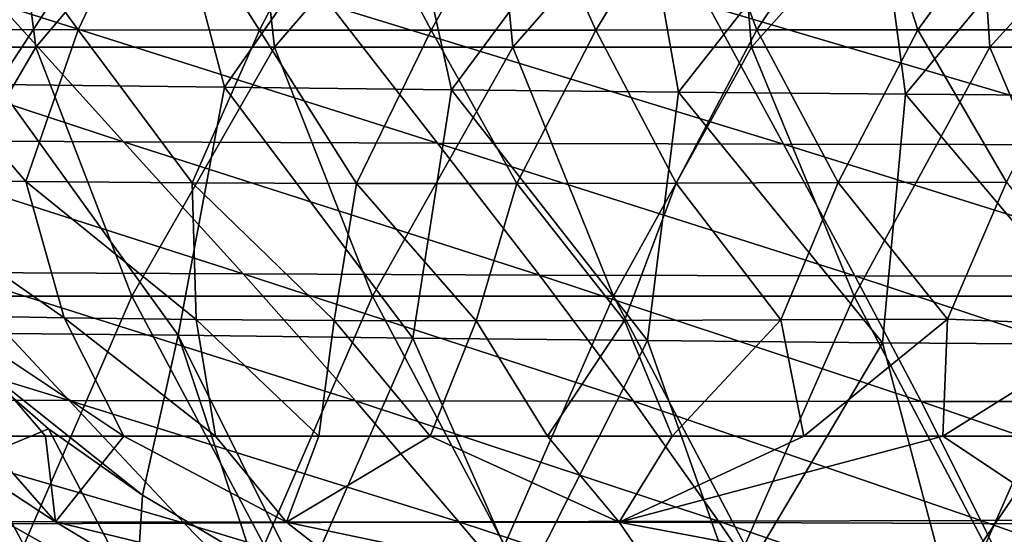
# Model space of a CAD drawing. Units: millimetres. Extents: x -300 to 300, y -175 to 0.
# Drawn here: x -166 to -62, y -110 to -56 of the extents above; entities that cross this region are included whole.
import ezdxf

# ---------------------------------------------------------------- set-up
doc = ezdxf.new("R2010")
doc.units = ezdxf.units.MM
doc.header["$LTSCALE"] = 81.481481
for name, color, linetype in [('32', 7, 'CONTINUOUS'), ('41', 7, 'CONTINUOUS'), ('42', 7, 'CONTINUOUS'), ('45', 7, 'CONTINUOUS'), ('48', 7, 'CONTINUOUS'), ('58', 7, 'CONTINUOUS')]:
    doc.layers.add(name, color=color, linetype=linetype)

msp = doc.modelspace()

# ---------------------------------------------------------------- linework, layer by layer
at = {"layer": '32', "linetype": 'Continuous'}
for points in [[(-167.39, -32.53, 0), (-164.03, -58.86, 0), (-189.26, -58.86, 0), (-167.39, -32.53, 0)], [(-167.39, -32.53, 0), (-141.76, -32.53, 0), (-164.03, -58.86, 0), (-167.39, -32.53, 0)], [(-141.76, -32.53, 0), (-138.8, -58.86, 0), (-164.03, -58.86, 0), (-141.76, -32.53, 0)], [(-141.76, -32.53, 0), (-116.12, -32.53, 0), (-138.8, -58.86, 0), (-141.76, -32.53, 0)], [(-116.12, -32.53, 0), (-113.57, -58.86, 0), (-138.8, -58.86, 0), (-116.12, -32.53, 0)], [(-116.12, -32.53, 0), (-90.49, -32.53, 0), (-113.57, -58.86, 0), (-116.12, -32.53, 0)], [(-90.49, -32.53, 0), (-88.35, -58.86, 0), (-113.57, -58.86, 0), (-90.49, -32.53, 0)], [(-90.49, -32.53, 0), (-64.85, -32.53, 0), (-88.35, -58.86, 0), (-90.49, -32.53, 0)], [(-64.85, -32.53, 0), (-63.12, -58.86, 0), (-88.35, -58.86, 0), (-64.85, -32.53, 0)], [(-64.85, -32.53, 0), (-39.22, -32.53, 0), (-63.12, -58.86, 0), (-64.85, -32.53, 0)], [(-39.22, -32.53, 0), (-37.89, -58.86, 0), (-63.12, -58.86, 0), (-39.22, -32.53, 0)], [(-164.03, -58.86, 0), (-179.36, -85.2, 0), (-189.26, -58.86, 0), (-164.03, -58.86, 0)], [(-153.89, -85.2, 0), (-179.36, -85.2, 0), (-164.03, -58.86, 0), (-153.89, -85.2, 0)], [(-138.8, -58.86, 0), (-153.89, -85.2, 0), (-164.03, -58.86, 0), (-138.8, -58.86, 0)], [(-128.41, -85.2, 0), (-153.89, -85.2, 0), (-138.8, -58.86, 0), (-128.41, -85.2, 0)], [(-113.57, -58.86, 0), (-128.41, -85.2, 0), (-138.8, -58.86, 0), (-113.57, -58.86, 0)], [(-102.94, -85.2, 0), (-128.41, -85.2, 0), (-113.57, -58.86, 0), (-102.94, -85.2, 0)], [(-88.35, -58.86, 0), (-102.94, -85.2, 0), (-113.57, -58.86, 0), (-88.35, -58.86, 0)], [(-77.47, -85.2, 0), (-102.94, -85.2, 0), (-88.35, -58.86, 0), (-77.47, -85.2, 0)], [(-63.12, -58.86, 0), (-77.47, -85.2, 0), (-88.35, -58.86, 0), (-63.12, -58.86, 0)], [(-52, -85.2, 0), (-77.47, -85.2, 0), (-63.12, -58.86, 0), (-52, -85.2, 0)], [(-37.89, -58.86, 0), (-52, -85.2, 0), (-63.12, -58.86, 0), (-37.89, -58.86, 0)], [(-165.31, -111.53, 0), (-190.73, -111.53, 0), (-179.36, -85.2, 0), (-165.31, -111.53, 0)], [(-153.89, -85.2, 0), (-165.31, -111.53, 0), (-179.36, -85.2, 0), (-153.89, -85.2, 0)], [(-139.89, -111.53, 0), (-165.31, -111.53, 0), (-153.89, -85.2, 0), (-139.89, -111.53, 0)], [(-128.41, -85.2, 0), (-139.89, -111.53, 0), (-153.89, -85.2, 0), (-128.41, -85.2, 0)], [(-114.46, -111.53, 0), (-139.89, -111.53, 0), (-128.41, -85.2, 0), (-114.46, -111.53, 0)], [(-102.94, -85.2, 0), (-114.46, -111.53, 0), (-128.41, -85.2, 0), (-102.94, -85.2, 0)], [(-89.04, -111.53, 0), (-114.46, -111.53, 0), (-102.94, -85.2, 0), (-89.04, -111.53, 0)], [(-77.47, -85.2, 0), (-89.04, -111.53, 0), (-102.94, -85.2, 0), (-77.47, -85.2, 0)], [(-63.62, -111.53, 0), (-89.04, -111.53, 0), (-77.47, -85.2, 0), (-63.62, -111.53, 0)], [(-52, -85.2, 0), (-63.62, -111.53, 0), (-77.47, -85.2, 0), (-52, -85.2, 0)], [(-38.2, -111.53, 0), (-63.62, -111.53, 0), (-52, -85.2, 0), (-38.2, -111.53, 0)]]:
    msp.add_3dface(points, dxfattribs=at)
at = {"layer": '41', "linetype": 'Continuous'}
for points in [[(-161.95, -109.06, 327.77), (-177.59, -108.99, 308.98), (-175.73, -100, 343.6), (-161.95, -109.06, 327.77)], [(-169.92, -100, 347.71), (-161.95, -109.06, 327.77), (-175.73, -100, 343.6), (-169.92, -100, 347.71)], [(-163, -100, 351.54), (-161.95, -109.06, 327.77), (-169.92, -100, 347.71), (-163, -100, 351.54)], [(-154.73, -100, 355.07), (-161.95, -109.06, 327.77), (-163, -100, 351.54), (-154.73, -100, 355.07)], [(-137.52, -109.1, 340.05), (-161.95, -109.06, 327.77), (-154.73, -100, 355.07), (-137.52, -109.1, 340.05)], [(-145.02, -100, 358.21), (-137.52, -109.1, 340.05), (-154.73, -100, 355.07), (-145.02, -100, 358.21)], [(-134.09, -100, 360.83), (-137.52, -109.1, 340.05), (-145.02, -100, 358.21), (-134.09, -100, 360.83)], [(-102.35, -109.12, 347.14), (-137.52, -109.1, 340.05), (-122.33, -100, 362.92), (-102.35, -109.12, 347.14)], [(-122.33, -100, 362.92), (-137.52, -109.1, 340.05), (-134.09, -100, 360.83), (-122.33, -100, 362.92)], [(-109.9, -100, 364.54), (-102.35, -109.12, 347.14), (-122.33, -100, 362.92), (-109.9, -100, 364.54)], [(-96.74, -100, 365.78), (-102.35, -109.12, 347.14), (-109.9, -100, 364.54), (-96.74, -100, 365.78)], [(-54.18, -109.27, 350.09), (-102.35, -109.12, 347.14), (-68.11, -100, 367.39), (-54.18, -109.27, 350.09)], [(-68.11, -100, 367.39), (-102.35, -109.12, 347.14), (-82.82, -100, 366.71), (-68.11, -100, 367.39)], [(-82.82, -100, 366.71), (-102.35, -109.12, 347.14), (-96.74, -100, 365.78), (-82.82, -100, 366.71)], [(-52.6, -100, 367.86), (-54.18, -109.27, 350.09), (-68.11, -100, 367.39), (-52.6, -100, 367.86)], [(-161.63, -117.51, 290.25), (-169.67, -117.4, 266.13), (-186.41, -108.91, 282.33), (-161.63, -117.51, 290.25)], [(-177.59, -108.99, 308.98), (-161.63, -117.51, 290.25), (-186.41, -108.91, 282.33), (-177.59, -108.99, 308.98)], [(-147.8, -117.62, 307.54), (-161.63, -117.51, 290.25), (-177.59, -108.99, 308.98), (-147.8, -117.62, 307.54)], [(-161.95, -109.06, 327.77), (-147.8, -117.62, 307.54), (-177.59, -108.99, 308.98), (-161.95, -109.06, 327.77)], [(-126.58, -117.69, 319.11), (-147.8, -117.62, 307.54), (-161.95, -109.06, 327.77), (-126.58, -117.69, 319.11)], [(-137.52, -109.1, 340.05), (-126.58, -117.69, 319.11), (-161.95, -109.06, 327.77), (-137.52, -109.1, 340.05)], [(-96.36, -117.75, 326.04), (-126.58, -117.69, 319.11), (-137.52, -109.1, 340.05), (-96.36, -117.75, 326.04)], [(-102.35, -109.12, 347.14), (-96.36, -117.75, 326.04), (-137.52, -109.1, 340.05), (-102.35, -109.12, 347.14)], [(-55.31, -117.97, 328.91), (-96.36, -117.75, 326.04), (-102.35, -109.12, 347.14), (-55.31, -117.97, 328.91)], [(-54.18, -109.27, 350.09), (-55.31, -117.97, 328.91), (-102.35, -109.12, 347.14), (-54.18, -109.27, 350.09)]]:
    msp.add_3dface(points, dxfattribs=at)
at = {"layer": '42', "linetype": 'Continuous'}
for points in [[(-178.91, -56.99, 414.24), (-172.09, -39.81, 429.95), (-159.56, -57.02, 415.57), (-178.91, -56.99, 414.24)], [(-172.09, -39.81, 429.95), (-151.32, -39.79, 430.46), (-159.56, -57.02, 415.57), (-172.09, -39.81, 429.95)], [(-159.56, -57.02, 415.57), (-151.32, -39.79, 430.46), (-140.37, -57.05, 416.25), (-159.56, -57.02, 415.57)], [(-151.32, -39.79, 430.46), (-131.45, -39.78, 430.87), (-140.37, -57.05, 416.25), (-151.32, -39.79, 430.46)], [(-140.37, -57.05, 416.25), (-131.45, -39.78, 430.87), (-122.2, -57.06, 416.9), (-140.37, -57.05, 416.25)], [(-131.45, -39.78, 430.87), (-112.55, -39.78, 431.36), (-122.2, -57.06, 416.9), (-131.45, -39.78, 430.87)], [(-122.2, -57.06, 416.9), (-112.55, -39.78, 431.36), (-104.79, -57.05, 417.58), (-122.2, -57.06, 416.9)], [(-112.55, -39.78, 431.36), (-94.27, -39.78, 431.9), (-104.79, -57.05, 417.58), (-112.55, -39.78, 431.36)], [(-104.79, -57.05, 417.58), (-94.27, -39.78, 431.9), (-87.78, -57.04, 418.26), (-104.79, -57.05, 417.58)], [(-94.27, -39.78, 431.9), (-76.27, -39.79, 432.43), (-87.78, -57.04, 418.26), (-94.27, -39.78, 431.9)], [(-87.78, -57.04, 418.26), (-76.27, -39.79, 432.43), (-70.75, -57.03, 418.89), (-87.78, -57.04, 418.26)], [(-76.27, -39.79, 432.43), (-58.19, -39.79, 432.92), (-70.75, -57.03, 418.89), (-76.27, -39.79, 432.43)], [(-70.75, -57.03, 418.89), (-58.19, -39.79, 432.92), (-53.32, -57.02, 419.44), (-70.75, -57.03, 418.89)], [(-181.87, -72.89, 395.02), (-178.91, -56.99, 414.24), (-165.1, -73.07, 397.73), (-181.87, -72.89, 395.02)], [(-178.91, -56.99, 414.24), (-159.56, -57.02, 415.57), (-165.1, -73.07, 397.73), (-178.91, -56.99, 414.24)], [(-165.1, -73.07, 397.73), (-159.56, -57.02, 415.57), (-147.5, -73.22, 399.29), (-165.1, -73.07, 397.73)], [(-159.56, -57.02, 415.57), (-140.37, -57.05, 416.25), (-147.5, -73.22, 399.29), (-159.56, -57.02, 415.57)], [(-147.5, -73.22, 399.29), (-140.37, -57.05, 416.25), (-130.11, -73.29, 400.42), (-147.5, -73.22, 399.29)], [(-140.37, -57.05, 416.25), (-122.2, -57.06, 416.9), (-130.11, -73.29, 400.42), (-140.37, -57.05, 416.25)], [(-130.11, -73.29, 400.42), (-122.2, -57.06, 416.9), (-113.17, -73.29, 401.43), (-130.11, -73.29, 400.42)], [(-122.2, -57.06, 416.9), (-104.79, -57.05, 417.58), (-113.17, -73.29, 401.43), (-122.2, -57.06, 416.9)], [(-113.17, -73.29, 401.43), (-104.79, -57.05, 417.58), (-96.31, -73.25, 402.32), (-113.17, -73.29, 401.43)], [(-104.79, -57.05, 417.58), (-87.78, -57.04, 418.26), (-96.31, -73.25, 402.32), (-104.79, -57.05, 417.58)], [(-96.31, -73.25, 402.32), (-87.78, -57.04, 418.26), (-79.17, -73.19, 403.09), (-96.31, -73.25, 402.32)], [(-87.78, -57.04, 418.26), (-70.75, -57.03, 418.89), (-79.17, -73.19, 403.09), (-87.78, -57.04, 418.26)], [(-79.17, -73.19, 403.09), (-70.75, -57.03, 418.89), (-61.36, -73.13, 403.72), (-79.17, -73.19, 403.09)], [(-70.75, -57.03, 418.89), (-53.32, -57.02, 419.44), (-61.36, -73.13, 403.72), (-70.75, -57.03, 418.89)], [(-181.87, -72.89, 395.02), (-165.1, -73.07, 397.73), (-161.04, -87.48, 377.36), (-181.87, -72.89, 395.02)], [(-173.88, -87.25, 373.94), (-181.87, -72.89, 395.02), (-161.04, -87.48, 377.36), (-173.88, -87.25, 373.94)], [(-165.1, -73.07, 397.73), (-147.5, -73.22, 399.29), (-147.07, -87.68, 379.82), (-165.1, -73.07, 397.73)], [(-161.04, -87.48, 377.36), (-165.1, -73.07, 397.73), (-147.07, -87.68, 379.82), (-161.04, -87.48, 377.36)], [(-147.5, -73.22, 399.29), (-130.11, -73.29, 400.42), (-132.47, -87.79, 381.72), (-147.5, -73.22, 399.29)], [(-147.07, -87.68, 379.82), (-147.5, -73.22, 399.29), (-132.47, -87.79, 381.72), (-147.07, -87.68, 379.82)], [(-132.47, -87.79, 381.72), (-130.11, -73.29, 400.42), (-117.44, -87.8, 383.27), (-132.47, -87.79, 381.72)], [(-130.11, -73.29, 400.42), (-113.17, -73.29, 401.43), (-117.44, -87.8, 383.27), (-130.11, -73.29, 400.42)], [(-117.44, -87.8, 383.27), (-113.17, -73.29, 401.43), (-101.77, -87.76, 384.52), (-117.44, -87.8, 383.27)], [(-113.17, -73.29, 401.43), (-96.31, -73.25, 402.32), (-101.77, -87.76, 384.52), (-113.17, -73.29, 401.43)], [(-101.77, -87.76, 384.52), (-96.31, -73.25, 402.32), (-85.24, -87.69, 385.5), (-101.77, -87.76, 384.52)], [(-96.31, -73.25, 402.32), (-79.17, -73.19, 403.09), (-85.24, -87.69, 385.5), (-96.31, -73.25, 402.32)], [(-85.24, -87.69, 385.5), (-79.17, -73.19, 403.09), (-67.62, -87.62, 386.25), (-85.24, -87.69, 385.5)], [(-79.17, -73.19, 403.09), (-61.36, -73.13, 403.72), (-67.62, -87.62, 386.25), (-79.17, -73.19, 403.09)], [(-67.62, -87.62, 386.25), (-61.36, -73.13, 403.72), (-49.45, -88.34, 385.7), (-67.62, -87.62, 386.25)], [(-154.73, -100, 355.07), (-163, -100, 351.54), (-173.88, -87.25, 373.94), (-154.73, -100, 355.07)], [(-154.73, -100, 355.07), (-173.88, -87.25, 373.94), (-161.04, -87.48, 377.36), (-154.73, -100, 355.07)], [(-163, -100, 351.54), (-169.92, -100, 347.71), (-173.88, -87.25, 373.94), (-163, -100, 351.54)], [(-145.02, -100, 358.21), (-154.73, -100, 355.07), (-161.04, -87.48, 377.36), (-145.02, -100, 358.21)], [(-145.02, -100, 358.21), (-161.04, -87.48, 377.36), (-147.07, -87.68, 379.82), (-145.02, -100, 358.21)], [(-134.09, -100, 360.83), (-145.02, -100, 358.21), (-147.07, -87.68, 379.82), (-134.09, -100, 360.83)], [(-134.09, -100, 360.83), (-147.07, -87.68, 379.82), (-132.47, -87.79, 381.72), (-134.09, -100, 360.83)], [(-122.33, -100, 362.92), (-134.09, -100, 360.83), (-132.47, -87.79, 381.72), (-122.33, -100, 362.92)], [(-122.33, -100, 362.92), (-132.47, -87.79, 381.72), (-117.44, -87.8, 383.27), (-122.33, -100, 362.92)], [(-109.9, -100, 364.54), (-122.33, -100, 362.92), (-117.44, -87.8, 383.27), (-109.9, -100, 364.54)], [(-109.9, -100, 364.54), (-117.44, -87.8, 383.27), (-101.77, -87.76, 384.52), (-109.9, -100, 364.54)], [(-96.74, -100, 365.78), (-109.9, -100, 364.54), (-101.77, -87.76, 384.52), (-96.74, -100, 365.78)], [(-96.74, -100, 365.78), (-101.77, -87.76, 384.52), (-85.24, -87.69, 385.5), (-96.74, -100, 365.78)], [(-82.82, -100, 366.71), (-96.74, -100, 365.78), (-85.24, -87.69, 385.5), (-82.82, -100, 366.71)], [(-82.82, -100, 366.71), (-85.24, -87.69, 385.5), (-67.62, -87.62, 386.25), (-82.82, -100, 366.71)], [(-68.11, -100, 367.39), (-82.82, -100, 366.71), (-67.62, -87.62, 386.25), (-68.11, -100, 367.39)], [(-68.11, -100, 367.39), (-67.62, -87.62, 386.25), (-49.45, -88.34, 385.7), (-68.11, -100, 367.39)], [(-52.6, -100, 367.86), (-68.11, -100, 367.39), (-49.45, -88.34, 385.7), (-52.6, -100, 367.86)]]:
    msp.add_3dface(points, dxfattribs=at)
at = {"layer": '45', "linetype": 'Continuous'}
for points in [[(-151.06, -36.69, 96.8), (-176.24, -36.38, 96.8), (-168.11, -62.8, 95.88), (-151.06, -36.69, 96.8)], [(-144.09, -63.09, 95.88), (-151.06, -36.69, 96.8), (-168.11, -62.8, 95.88), (-144.09, -63.09, 95.88)], [(-125.89, -36.98, 96.8), (-151.06, -36.69, 96.8), (-144.09, -63.09, 95.88), (-125.89, -36.98, 96.8)], [(-120.08, -63.37, 95.88), (-125.89, -36.98, 96.8), (-144.09, -63.09, 95.88), (-120.08, -63.37, 95.88)], [(-100.71, -37.26, 96.8), (-125.89, -36.98, 96.8), (-120.08, -63.37, 95.88), (-100.71, -37.26, 96.8)], [(-96.06, -63.62, 95.88), (-100.71, -37.26, 96.8), (-120.08, -63.37, 95.88), (-96.06, -63.62, 95.88)], [(-75.53, -37.5, 96.8), (-100.71, -37.26, 96.8), (-96.06, -63.62, 95.88), (-75.53, -37.5, 96.8)], [(-72.05, -63.84, 95.88), (-75.53, -37.5, 96.8), (-96.06, -63.62, 95.88), (-72.05, -63.84, 95.88)], [(-50.35, -37.68, 96.8), (-75.53, -37.5, 96.8), (-72.05, -63.84, 95.88), (-50.35, -37.68, 96.8)], [(-48.03, -64.01, 95.88), (-50.35, -37.68, 96.8), (-72.05, -63.84, 95.88), (-48.03, -64.01, 95.88)], [(-148.98, -89.34, 94.96), (-168.11, -62.8, 95.88), (-174.33, -89.07, 94.96), (-148.98, -89.34, 94.96)], [(-144.09, -63.09, 95.88), (-168.11, -62.8, 95.88), (-148.98, -89.34, 94.96), (-144.09, -63.09, 95.88)], [(-124.15, -89.64, 94.96), (-144.09, -63.09, 95.88), (-148.98, -89.34, 94.96), (-124.15, -89.64, 94.96)], [(-120.08, -63.37, 95.88), (-144.09, -63.09, 95.88), (-124.15, -89.64, 94.96), (-120.08, -63.37, 95.88)], [(-99.32, -89.91, 94.96), (-120.08, -63.37, 95.88), (-124.15, -89.64, 94.96), (-99.32, -89.91, 94.96)], [(-96.06, -63.62, 95.88), (-120.08, -63.37, 95.88), (-99.32, -89.91, 94.96), (-96.06, -63.62, 95.88)], [(-74.49, -90.14, 94.96), (-96.06, -63.62, 95.88), (-99.32, -89.91, 94.96), (-74.49, -90.14, 94.96)], [(-72.05, -63.84, 95.88), (-96.06, -63.62, 95.88), (-74.49, -90.14, 94.96), (-72.05, -63.84, 95.88)], [(-49.66, -90.32, 94.96), (-72.05, -63.84, 95.88), (-74.49, -90.14, 94.96), (-49.66, -90.32, 94.96)], [(-48.03, -64.01, 95.88), (-72.05, -63.84, 95.88), (-49.66, -90.32, 94.96), (-48.03, -64.01, 95.88)], [(-148.98, -89.34, 94.96), (-174.33, -89.07, 94.96), (-152.76, -106.27, 94.37), (-148.98, -89.34, 94.96)], [(-152.76, -106.27, 94.37), (-174.33, -89.07, 94.96), (-162.68, -99.25, 94.61), (-152.76, -106.27, 94.37)], [(-141.08, -113.16, 94.13), (-148.98, -89.34, 94.96), (-152.76, -106.27, 94.37), (-141.08, -113.16, 94.13)], [(-124.15, -89.64, 94.96), (-148.98, -89.34, 94.96), (-135.73, -115.93, 94.04), (-124.15, -89.64, 94.96)], [(-135.73, -115.93, 94.04), (-148.98, -89.34, 94.96), (-141.08, -113.16, 94.13), (-135.73, -115.93, 94.04)], [(-112.51, -116.08, 94.04), (-124.15, -89.64, 94.96), (-135.73, -115.93, 94.04), (-112.51, -116.08, 94.04)], [(-99.32, -89.91, 94.96), (-124.15, -89.64, 94.96), (-112.51, -116.08, 94.04), (-99.32, -89.91, 94.96)], [(-90.01, -116.31, 94.04), (-99.32, -89.91, 94.96), (-112.51, -116.08, 94.04), (-90.01, -116.31, 94.04)], [(-74.49, -90.14, 94.96), (-99.32, -89.91, 94.96), (-90.01, -116.31, 94.04), (-74.49, -90.14, 94.96)], [(-67.51, -116.51, 94.04), (-74.49, -90.14, 94.96), (-90.01, -116.31, 94.04), (-67.51, -116.51, 94.04)], [(-49.66, -90.32, 94.96), (-74.49, -90.14, 94.96), (-67.51, -116.51, 94.04), (-49.66, -90.32, 94.96)], [(-45.01, -116.66, 94.04), (-49.66, -90.32, 94.96), (-67.51, -116.51, 94.04), (-45.01, -116.66, 94.04)]]:
    msp.add_3dface(points, dxfattribs=at)
at = {"layer": '48', "linetype": 'Continuous'}
for points in [[(-162.68, -99.25, 94.61), (-174.33, -89.07, 94.96), (-175.39, -104.52, 97.94), (-162.68, -99.25, 94.61)], [(-153.42, -116.89, 96.75), (-162.68, -99.25, 94.61), (-175.39, -104.52, 97.94), (-153.42, -116.89, 96.75)], [(-152.76, -106.27, 94.37), (-162.68, -99.25, 94.61), (-153.42, -116.89, 96.75), (-152.76, -106.27, 94.37)], [(-175.39, -104.52, 97.94), (-178.81, -112.44, 107.06), (-155.42, -123.16, 103.89), (-175.39, -104.52, 97.94)], [(-153.42, -116.89, 96.75), (-175.39, -104.52, 97.94), (-155.42, -123.16, 103.89), (-153.42, -116.89, 96.75)], [(-141.08, -113.16, 94.13), (-152.76, -106.27, 94.37), (-153.42, -116.89, 96.75), (-141.08, -113.16, 94.13)]]:
    msp.add_3dface(points, dxfattribs=at)
at = {"layer": '58', "linetype": 'Continuous'}
for points in [[(-167.93, -54.32, 458.23), (-199.5, -54.16, 456.21), (-154.77, -68.88, 447.32), (-167.93, -54.32, 458.23)], [(-154.77, -68.88, 447.32), (-199.5, -54.16, 456.21), (-186.21, -68.7, 445.54), (-154.77, -68.88, 447.32)], [(-132.85, -54.44, 459.55), (-167.93, -54.32, 458.23), (-121.54, -69.03, 448.46), (-132.85, -54.44, 459.55)], [(-121.54, -69.03, 448.46), (-167.93, -54.32, 458.23), (-154.77, -68.88, 447.32), (-121.54, -69.03, 448.46)], [(-92.9, -54.51, 460.55), (-132.85, -54.44, 459.55), (-84.97, -69.14, 449.25), (-92.9, -54.51, 460.55)], [(-84.97, -69.14, 449.25), (-132.85, -54.44, 459.55), (-121.54, -69.03, 448.46), (-84.97, -69.14, 449.25)], [(-46.31, -54.53, 461.16), (-92.9, -54.51, 460.55), (-43.21, -69.2, 449.69), (-46.31, -54.53, 461.16)], [(-43.21, -69.2, 449.69), (-92.9, -54.51, 460.55), (-84.97, -69.14, 449.25), (-43.21, -69.2, 449.69)], [(-154.77, -68.88, 447.32), (-186.21, -68.7, 445.54), (-142.09, -82.85, 434.35), (-154.77, -68.88, 447.32)], [(-142.09, -82.85, 434.35), (-186.21, -68.7, 445.54), (-173.14, -82.71, 432.82), (-142.09, -82.85, 434.35)], [(-121.54, -69.03, 448.46), (-154.77, -68.88, 447.32), (-110.76, -82.97, 435.31), (-121.54, -69.03, 448.46)], [(-110.76, -82.97, 435.31), (-154.77, -68.88, 447.32), (-142.09, -82.85, 434.35), (-110.76, -82.97, 435.31)], [(-84.97, -69.14, 449.25), (-121.54, -69.03, 448.46), (-77.4, -83.06, 435.9), (-84.97, -69.14, 449.25)], [(-77.4, -83.06, 435.9), (-121.54, -69.03, 448.46), (-110.76, -82.97, 435.31), (-77.4, -83.06, 435.9)], [(-43.21, -69.2, 449.69), (-84.97, -69.14, 449.25), (-40.16, -83.12, 436.18), (-43.21, -69.2, 449.69)], [(-40.16, -83.12, 436.18), (-84.97, -69.14, 449.25), (-77.4, -83.06, 435.9), (-40.16, -83.12, 436.18)], [(-173.14, -82.71, 432.82), (-205.31, -82.55, 429.98), (-160.49, -96.24, 417.75), (-173.14, -82.71, 432.82)], [(-160.49, -96.24, 417.75), (-205.31, -82.55, 429.98), (-193.2, -96.2, 415.56), (-160.49, -96.24, 417.75)], [(-142.09, -82.85, 434.35), (-173.14, -82.71, 432.82), (-130.22, -96.28, 419.08), (-142.09, -82.85, 434.35)], [(-130.22, -96.28, 419.08), (-173.14, -82.71, 432.82), (-160.49, -96.24, 417.75), (-130.22, -96.28, 419.08)], [(-110.76, -82.97, 435.31), (-142.09, -82.85, 434.35), (-100.81, -96.31, 419.9), (-110.76, -82.97, 435.31)], [(-100.81, -96.31, 419.9), (-142.09, -82.85, 434.35), (-130.22, -96.28, 419.08), (-100.81, -96.31, 419.9)], [(-77.4, -83.06, 435.9), (-110.76, -82.97, 435.31), (-70.4, -96.34, 420.34), (-77.4, -83.06, 435.9)], [(-70.4, -96.34, 420.34), (-110.76, -82.97, 435.31), (-100.81, -96.31, 419.9), (-70.4, -96.34, 420.34)], [(-40.16, -83.12, 436.18), (-77.4, -83.06, 435.9), (-37.2, -96.36, 420.52), (-40.16, -83.12, 436.18)], [(-37.2, -96.36, 420.52), (-77.4, -83.06, 435.9), (-70.4, -96.34, 420.34), (-37.2, -96.36, 420.52)], [(-160.49, -96.24, 417.75), (-193.2, -96.2, 415.56), (-148.34, -109.2, 400.11), (-160.49, -96.24, 417.75)], [(-148.34, -109.2, 400.11), (-193.2, -96.2, 415.56), (-180.62, -109.31, 398.38), (-148.34, -109.2, 400.11)], [(-130.22, -96.28, 419.08), (-160.49, -96.24, 417.75), (-119.29, -109.09, 401.31), (-130.22, -96.28, 419.08)], [(-119.29, -109.09, 401.31), (-160.49, -96.24, 417.75), (-148.34, -109.2, 400.11), (-119.29, -109.09, 401.31)], [(-100.81, -96.31, 419.9), (-130.22, -96.28, 419.08), (-91.82, -109, 402.06), (-100.81, -96.31, 419.9)], [(-91.82, -109, 402.06), (-130.22, -96.28, 419.08), (-119.29, -109.09, 401.31), (-91.82, -109, 402.06)], [(-70.4, -96.34, 420.34), (-100.81, -96.31, 419.9), (-64.08, -108.93, 402.44), (-70.4, -96.34, 420.34)], [(-64.08, -108.93, 402.44), (-100.81, -96.31, 419.9), (-91.82, -109, 402.06), (-64.08, -108.93, 402.44)], [(-37.2, -96.36, 420.52), (-70.4, -96.34, 420.34), (-34.34, -108.87, 402.59), (-37.2, -96.36, 420.52)], [(-34.34, -108.87, 402.59), (-70.4, -96.34, 420.34), (-64.08, -108.93, 402.44), (-34.34, -108.87, 402.59)], [(-148.34, -109.2, 400.11), (-180.62, -109.31, 398.38), (-136.6, -121.24, 380), (-148.34, -109.2, 400.11)], [(-136.6, -121.24, 380), (-180.62, -109.31, 398.38), (-167.47, -121.5, 378.53), (-136.6, -121.24, 380)], [(-119.29, -109.09, 401.31), (-148.34, -109.2, 400.11), (-109.23, -121.01, 381.15), (-119.29, -109.09, 401.31)], [(-109.23, -121.01, 381.15), (-148.34, -109.2, 400.11), (-136.6, -121.24, 380), (-109.23, -121.01, 381.15)], [(-91.82, -109, 402.06), (-119.29, -109.09, 401.31), (-83.76, -120.79, 381.89), (-91.82, -109, 402.06)], [(-83.76, -120.79, 381.89), (-119.29, -109.09, 401.31), (-109.23, -121.01, 381.15), (-83.76, -120.79, 381.89)], [(-64.08, -108.93, 402.44), (-91.82, -109, 402.06), (-58.4, -120.62, 382.29), (-64.08, -108.93, 402.44)], [(-58.4, -120.62, 382.29), (-91.82, -109, 402.06), (-83.76, -120.79, 381.89), (-58.4, -120.62, 382.29)], [(-34.34, -108.87, 402.59), (-64.08, -108.93, 402.44), (-31.57, -120.48, 382.49), (-34.34, -108.87, 402.59)], [(-31.57, -120.48, 382.49), (-64.08, -108.93, 402.44), (-58.4, -120.62, 382.29), (-31.57, -120.48, 382.49)]]:
    msp.add_3dface(points, dxfattribs=at)

doc.saveas('drawing.dxf')
